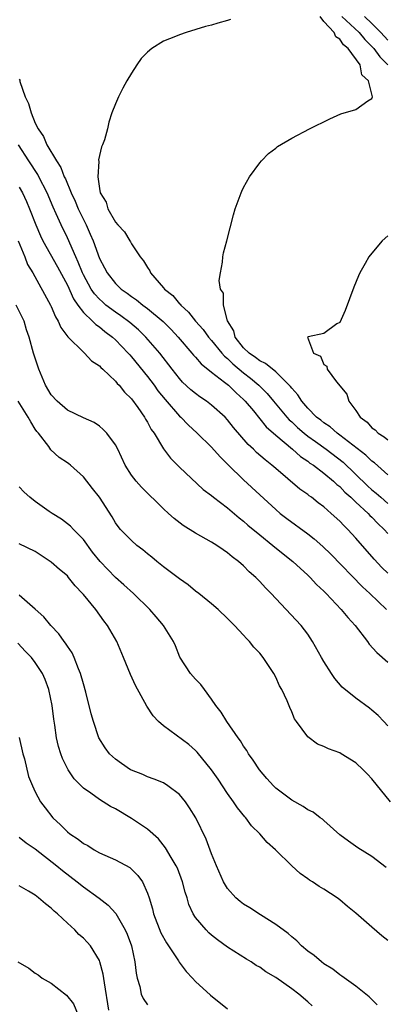
# Model space of a CAD drawing. Units: inches. Extents: x 2586000 to 2589000, y 1536000 to 1539000.
# Drawn here: x 2587553 to 2587599, y 1536512 to 1536635 of the extents above; entities that cross this region are included whole.
import ezdxf

# ---------------------------------------------------------------- set-up
doc = ezdxf.new("R2010")
doc.units = ezdxf.units.IN
doc.header["$MEASUREMENT"] = 0
doc.layers.add('LD25861536_2ft', color=53, linetype='Continuous')

msp = doc.modelspace()

# ---------------------------------------------------------------- linework, layer by layer
at = {"layer": 'LD25861536_2ft'}
for points, elevation in [([(2587579.38, 1536634.62), (2587579, 1536634.5), (2587577.8, 1536634.2), (2587577, 1536633.94), (2587576.25, 1536633.75), (2587573.84, 1536633), (2587573, 1536632.72), (2587572.51, 1536632.51), (2587571, 1536631.92), (2587569.56, 1536631), (2587569, 1536630.55), (2587568.23, 1536629.77), (2587567.67, 1536629), (2587567, 1536627.96), (2587566.42, 1536627), (2587565.92, 1536626.08), (2587565.37, 1536625), (2587565, 1536624.11), (2587564.56, 1536623), (2587564.19, 1536621.81), (2587564, 1536621), (2587563.62, 1536619.62), (2587563.4, 1536619), (2587563.25, 1536618.75), (2587562.88, 1536617.12), (2587562.93, 1536616.93), (2587562.81, 1536615), (2587563, 1536613.54), (2587563.09, 1536613), (2587563.84, 1536611.84), (2587564.06, 1536611), (2587565, 1536609.33), (2587565.29, 1536609), (2587566.13, 1536608.13), (2587566.78, 1536607), (2587566.87, 1536606.87), (2587567, 1536606.63), (2587568.1, 1536605), (2587568.52, 1536604.52), (2587569, 1536603.68), (2587569.28, 1536603.28), (2587569.39, 1536603), (2587571, 1536601.16), (2587571.12, 1536601), (2587572.17, 1536600.17), (2587573, 1536599.17), (2587573.09, 1536599.09), (2587573.15, 1536599), (2587574.12, 1536598.12), (2587574.99, 1536597), (2587575.94, 1536595.94), (2587576.62, 1536595), (2587577, 1536594.57), (2587578.27, 1536593), (2587578.61, 1536592.61), (2587579, 1536592.31), (2587579.66, 1536591.66), (2587581, 1536590.55), (2587581.87, 1536589.87), (2587582.9, 1536589), (2587583.95, 1536587.95), (2587584.73, 1536587), (2587586.41, 1536585), (2587586.69, 1536584.69), (2587587, 1536584.42), (2587587.73, 1536583.73), (2587588.57, 1536583), (2587589, 1536582.65), (2587589.95, 1536581.95), (2587591.31, 1536581), (2587593.4, 1536579.4), (2587596.45, 1536576.45), (2587597, 1536575.94), (2587597.52, 1536575.52), (2587598.1, 1536575), (2587599, 1536574.23)], 7350), ([(2587599, 1536577.8), (2587597.31, 1536579.31), (2587597, 1536579.52), (2587596.25, 1536580.25), (2587594.08, 1536581.92), (2587593, 1536582.77), (2587592.67, 1536583), (2587591.79, 1536583.79), (2587591, 1536584.3), (2587590.62, 1536584.62), (2587590.11, 1536585), (2587589, 1536586.14), (2587588.25, 1536587), (2587587.78, 1536587.78), (2587587, 1536588.63), (2587586.85, 1536588.85), (2587585, 1536590.68), (2587583.72, 1536591.72), (2587583, 1536592.03), (2587582.47, 1536592.47), (2587581.67, 1536593), (2587581, 1536593.66), (2587579.93, 1536595), (2587579.77, 1536595.77), (2587578.99, 1536597.01), (2587578.47, 1536599), (2587578.47, 1536600.47), (2587578.13, 1536601), (2587577.94, 1536602.06), (2587578.1, 1536603), (2587578.37, 1536604.37), (2587578.41, 1536605), (2587578.48, 1536605.52), (2587578.89, 1536607), (2587579.75, 1536610.25), (2587579.96, 1536611), (2587580.68, 1536613), (2587580.77, 1536613.23), (2587581, 1536613.66), (2587581.72, 1536615), (2587583, 1536616.73), (2587583.24, 1536617), (2587584.1, 1536617.9), (2587585, 1536618.58), (2587585.23, 1536618.77), (2587587, 1536619.82), (2587589.21, 1536621), (2587591.74, 1536622.26), (2587593.12, 1536622.88), (2587595, 1536623.41), (2587596.49, 1536624.49), (2587597, 1536624.76), (2587597.09, 1536625), (2587596.59, 1536627), (2587595.73, 1536627.73), (2587595.53, 1536629), (2587594.06, 1536631), (2587593.47, 1536631.47), (2587593, 1536632.17), (2587592.49, 1536632.49), (2587592.31, 1536633), (2587591, 1536634.4), (2587590.53, 1536635)], 7352), ([(2587593.26, 1536635), (2587595.41, 1536633), (2587596.13, 1536632.13), (2587597, 1536631.26), (2587597.24, 1536631), (2587597.99, 1536629.99), (2587598.98, 1536629)], 7354), ([(2587599, 1536632.04), (2587598.12, 1536633), (2587597, 1536634.14), (2587596.08, 1536635)], 7356), ([(2587553, 1536627.21), (2587553.06, 1536627.06), (2587553.08, 1536626.92), (2587553.74, 1536625), (2587554.17, 1536624.17), (2587554.48, 1536623), (2587555, 1536621.72), (2587555.34, 1536621), (2587556.02, 1536620.02), (2587556.45, 1536619), (2587557.64, 1536617), (2587558.18, 1536616.18), (2587558.62, 1536615), (2587558.75, 1536614.75), (2587559.48, 1536613), (2587559.97, 1536611.97), (2587560.37, 1536611), (2587561, 1536609.68), (2587561.34, 1536609), (2587561.86, 1536607.86), (2587562.22, 1536607), (2587563, 1536604.81), (2587563.63, 1536603.63), (2587563.95, 1536603), (2587565, 1536601.68), (2587565.71, 1536601), (2587566.48, 1536600.48), (2587567, 1536600.08), (2587567.65, 1536599.65), (2587568.42, 1536599), (2587569, 1536598.57), (2587570.94, 1536596.94), (2587571.95, 1536595.95), (2587572.83, 1536595), (2587574.55, 1536593), (2587574.75, 1536592.75), (2587575, 1536592.49), (2587575.68, 1536591.68), (2587577, 1536590.63), (2587578.62, 1536589.38), (2587579.09, 1536589), (2587580.05, 1536588.05), (2587581, 1536587.21), (2587581.21, 1536587), (2587582.21, 1536585.79), (2587583.81, 1536583.81), (2587585, 1536582.76), (2587587.1, 1536581), (2587588.09, 1536580.09), (2587589, 1536579.5), (2587589.27, 1536579.27), (2587589.7, 1536579), (2587591, 1536578.03), (2587592.23, 1536577), (2587592.62, 1536576.62), (2587593, 1536576.33), (2587593.64, 1536575.64), (2587594.37, 1536575), (2587595, 1536574.4), (2587596.52, 1536573), (2587596.74, 1536572.74), (2587597, 1536572.51), (2587597.73, 1536571.73), (2587598.53, 1536571), (2587599, 1536570.47)], 7348), ([(2587599, 1536565.52), (2587598.26, 1536566.26), (2587597.28, 1536567.28), (2587595, 1536569.91), (2587594.01, 1536571), (2587593.49, 1536571.49), (2587593, 1536572.02), (2587591.92, 1536573), (2587591, 1536573.8), (2587590.31, 1536574.31), (2587589.45, 1536575), (2587589.18, 1536575.18), (2587589, 1536575.34), (2587588.03, 1536576.03), (2587585, 1536578.58), (2587584.52, 1536579), (2587583.67, 1536579.67), (2587582.61, 1536580.61), (2587582.22, 1536581), (2587581.58, 1536581.58), (2587579.73, 1536583.73), (2587579, 1536584.67), (2587578.69, 1536585), (2587577, 1536586.51), (2587576.36, 1536587), (2587575.55, 1536587.55), (2587575, 1536587.95), (2587574.43, 1536588.43), (2587573.39, 1536589.39), (2587573, 1536589.82), (2587572.08, 1536591), (2587570.55, 1536593), (2587568.81, 1536595), (2587567.89, 1536595.89), (2587566.8, 1536596.8), (2587565.67, 1536597.67), (2587565, 1536598.11), (2587563.82, 1536599), (2587563.38, 1536599.38), (2587563, 1536599.72), (2587562.38, 1536600.38), (2587561.97, 1536601), (2587561, 1536602.78), (2587560.89, 1536603), (2587560.37, 1536604.37), (2587560.05, 1536605), (2587559, 1536607.38), (2587558.21, 1536609), (2587557.6, 1536610.4), (2587557.22, 1536611.22), (2587556.48, 1536613), (2587555.46, 1536615), (2587555.3, 1536615.3), (2587554.18, 1536617), (2587552.92, 1536619)], 7346), ([(2587553, 1536613.7), (2587553.4, 1536613), (2587553.92, 1536611.92), (2587554.29, 1536611), (2587555.06, 1536609), (2587555.65, 1536607.65), (2587555.96, 1536607), (2587557.78, 1536603.78), (2587559, 1536601.46), (2587559.76, 1536599.76), (2587560.3, 1536599), (2587561, 1536598.07), (2587562.13, 1536597), (2587562.56, 1536596.56), (2587563, 1536596.27), (2587563.69, 1536595.69), (2587564.64, 1536595), (2587565, 1536594.67), (2587566.61, 1536593), (2587566.78, 1536592.78), (2587567, 1536592.55), (2587569, 1536590.09), (2587569.82, 1536589), (2587570.3, 1536588.3), (2587571.19, 1536587.19), (2587573, 1536585.14), (2587573.16, 1536585), (2587574.06, 1536584.06), (2587575.22, 1536583), (2587577, 1536581.26), (2587578.06, 1536580.06), (2587579.07, 1536579.07), (2587581, 1536577.19), (2587583, 1536575.3), (2587585, 1536573.46), (2587585.55, 1536573), (2587586.37, 1536572.37), (2587589, 1536570.44), (2587589.81, 1536569.81), (2587590.88, 1536568.88), (2587591.89, 1536567.89), (2587595.83, 1536563.83), (2587596.73, 1536563), (2587598.81, 1536561)], 7344), ([(2587599, 1536607.64), (2587598.29, 1536607), (2587596.77, 1536605.23), (2587596.62, 1536605), (2587596.18, 1536604.18), (2587595.51, 1536603), (2587595.34, 1536602.66), (2587594.75, 1536601.25), (2587593.68, 1536598.32), (2587593, 1536596.84), (2587592.64, 1536596.64), (2587591, 1536595.44), (2587589.04, 1536595.04), (2587588.95, 1536595), (2587589.71, 1536593), (2587590.61, 1536592.61), (2587591, 1536591.57), (2587591.38, 1536591.38), (2587591.42, 1536591), (2587592.58, 1536589.42), (2587593.89, 1536587.89), (2587594.11, 1536587), (2587595, 1536585.82), (2587595.54, 1536585), (2587596.4, 1536584.4), (2587597, 1536583.69), (2587597.42, 1536583.42), (2587597.77, 1536583), (2587598.55, 1536582.55), (2587599, 1536582.16)], 7354), ([(2587552.88, 1536607), (2587553.68, 1536605), (2587554.04, 1536604.04), (2587554.68, 1536603), (2587556.9, 1536599), (2587557, 1536598.8), (2587557.52, 1536597.52), (2587557.86, 1536597), (2587558.19, 1536596.19), (2587559.05, 1536595.05), (2587561, 1536593.12), (2587561.16, 1536593), (2587562.02, 1536592.02), (2587563, 1536591.43), (2587563.19, 1536591.19), (2587563.42, 1536591), (2587565, 1536589.5), (2587565.22, 1536589.22), (2587565.45, 1536589), (2587566.13, 1536588.13), (2587567, 1536587.29), (2587567.8, 1536586.2), (2587568.62, 1536585), (2587568.75, 1536584.75), (2587569, 1536584.37), (2587569.48, 1536583.48), (2587569.84, 1536583), (2587571, 1536581.07), (2587571.89, 1536579.89), (2587573, 1536578.77), (2587575.97, 1536575.97), (2587577, 1536575.21), (2587577.24, 1536575), (2587579, 1536573.7), (2587580.45, 1536572.45), (2587581, 1536572.03), (2587581.54, 1536571.54), (2587583, 1536570.31), (2587584.65, 1536569), (2587585.93, 1536567.93), (2587587.14, 1536567), (2587589, 1536565.29), (2587589.3, 1536565), (2587590.11, 1536564.11), (2587591, 1536563.28), (2587591.28, 1536563), (2587593.17, 1536561), (2587593.99, 1536559.99), (2587594.9, 1536559), (2587596.46, 1536557), (2587596.68, 1536556.68), (2587597.61, 1536555.61), (2587599, 1536554.44)], 7342), ([(2587599, 1536546.49), (2587598.49, 1536547), (2587597.77, 1536547.77), (2587597, 1536548.44), (2587596.69, 1536548.69), (2587595, 1536549.91), (2587593.3, 1536551.3), (2587592.39, 1536552.39), (2587591.98, 1536553), (2587591, 1536554.5), (2587590.71, 1536555), (2587589.61, 1536557), (2587589, 1536557.9), (2587588.17, 1536559), (2587585, 1536562.35), (2587584.42, 1536563), (2587583.71, 1536563.71), (2587583, 1536564.51), (2587582.52, 1536565), (2587581.7, 1536565.7), (2587581, 1536566.43), (2587580.34, 1536567), (2587579.56, 1536567.56), (2587579, 1536568.08), (2587578.44, 1536568.44), (2587577.67, 1536569), (2587577, 1536569.42), (2587575, 1536570.51), (2587573.47, 1536571.47), (2587572.34, 1536572.34), (2587571.64, 1536573), (2587571, 1536573.58), (2587568.26, 1536576.26), (2587567.58, 1536577), (2587567, 1536577.78), (2587566.21, 1536579), (2587565.29, 1536581), (2587565, 1536581.55), (2587563.93, 1536583), (2587563.48, 1536583.48), (2587563, 1536583.88), (2587562.35, 1536584.35), (2587561, 1536584.94), (2587559, 1536585.88), (2587557.72, 1536587), (2587557, 1536587.79), (2587556.28, 1536589), (2587555.45, 1536591), (2587554.79, 1536593), (2587554.24, 1536595), (2587553.91, 1536595.91), (2587553.6, 1536597), (2587552.62, 1536599)], 7340), ([(2587599.31, 1536537), (2587597, 1536539.87), (2587596.46, 1536540.46), (2587595.93, 1536541), (2587595, 1536541.84), (2587593.15, 1536543), (2587593, 1536543.09), (2587591.59, 1536543.59), (2587591, 1536543.89), (2587590.2, 1536544.2), (2587589, 1536545.09), (2587587.58, 1536547), (2587587.35, 1536547.35), (2587587, 1536548.22), (2587586.76, 1536548.76), (2587586.42, 1536549.58), (2587585.77, 1536551), (2587585.48, 1536551.48), (2587585, 1536552.55), (2587584.76, 1536553), (2587583.44, 1536555), (2587583, 1536555.54), (2587582.29, 1536556.29), (2587581.73, 1536557), (2587581.36, 1536557.37), (2587581, 1536557.78), (2587579.86, 1536559), (2587579, 1536559.89), (2587577.84, 1536561), (2587577, 1536561.7), (2587575.39, 1536563), (2587575, 1536563.3), (2587574.08, 1536564.08), (2587573, 1536564.83), (2587571, 1536566.34), (2587570.15, 1536567), (2587569.53, 1536567.53), (2587569, 1536567.95), (2587568.44, 1536568.44), (2587567.69, 1536569), (2587567, 1536569.61), (2587565.64, 1536571), (2587565.35, 1536571.35), (2587565, 1536571.83), (2587564.58, 1536572.58), (2587563, 1536575), (2587562.12, 1536576.12), (2587561, 1536577.57), (2587559.4, 1536579), (2587559.18, 1536579.18), (2587559, 1536579.31), (2587557.97, 1536579.97), (2587556.94, 1536580.94), (2587556.67, 1536581.33), (2587555.39, 1536583), (2587555.21, 1536583.21), (2587555, 1536583.52), (2587554.43, 1536584.43), (2587554.13, 1536585), (2587552.88, 1536587)], 7338), ([(2587598.78, 1536528.78), (2587597, 1536530.15), (2587595.24, 1536531.24), (2587594.08, 1536532.08), (2587593, 1536532.87), (2587591, 1536534.65), (2587590.82, 1536534.82), (2587590.57, 1536535), (2587589.69, 1536535.69), (2587589, 1536536.01), (2587588.42, 1536536.42), (2587587, 1536537.19), (2587585, 1536538.71), (2587584.71, 1536539), (2587583.91, 1536539.91), (2587582.99, 1536541), (2587582.2, 1536542.2), (2587581.61, 1536543), (2587581.39, 1536543.39), (2587581, 1536543.94), (2587580.6, 1536544.6), (2587580.3, 1536545), (2587578.92, 1536547), (2587578.18, 1536548.18), (2587577.54, 1536549), (2587577, 1536549.82), (2587576.1, 1536551), (2587575.65, 1536551.65), (2587575, 1536552.3), (2587574.36, 1536553), (2587573.04, 1536555.04), (2587572.48, 1536556.48), (2587572.25, 1536557), (2587570.98, 1536559), (2587570.08, 1536560.08), (2587569.29, 1536561), (2587567.26, 1536563), (2587566.07, 1536564.07), (2587565, 1536564.99), (2587563.08, 1536567), (2587562.16, 1536568.16), (2587561, 1536569.75), (2587559.78, 1536571), (2587559.41, 1536571.41), (2587558.28, 1536572.28), (2587557.12, 1536573), (2587556.75, 1536573.25), (2587555, 1536574.46), (2587554.3, 1536575), (2587553.63, 1536575.63), (2587553, 1536576.3)], 7336), ([(2587599, 1536519.67), (2587598.26, 1536520.26), (2587597, 1536521.33), (2587595, 1536523.1), (2587593.94, 1536523.94), (2587593, 1536524.76), (2587592.68, 1536525), (2587591, 1536526.1), (2587590.43, 1536526.43), (2587589.59, 1536527), (2587589.22, 1536527.22), (2587589, 1536527.4), (2587588.04, 1536528.04), (2587587, 1536529.02), (2587584.99, 1536531), (2587583.93, 1536531.93), (2587583, 1536533), (2587582, 1536534), (2587581.26, 1536535), (2587581.13, 1536535.13), (2587580.24, 1536536.24), (2587579.74, 1536537), (2587579, 1536538.02), (2587577.81, 1536539.81), (2587576.98, 1536540.98), (2587575.2, 1536543.2), (2587575, 1536543.41), (2587574.16, 1536544.16), (2587571, 1536546.47), (2587570.38, 1536547), (2587569.72, 1536547.72), (2587568.92, 1536548.92), (2587567.5, 1536551.5), (2587566.87, 1536552.87), (2587566, 1536555), (2587565.17, 1536557), (2587564.03, 1536559), (2587563.57, 1536559.57), (2587562.54, 1536561), (2587561, 1536562.89), (2587560.91, 1536563), (2587559.97, 1536563.97), (2587559.16, 1536565), (2587559, 1536565.18), (2587558.01, 1536566.01), (2587557, 1536566.91), (2587556.86, 1536567), (2587555.72, 1536567.72), (2587555, 1536568.23), (2587553, 1536569.2)], 7334), ([(2587597.65, 1536511.65), (2587596.65, 1536512.65), (2587595, 1536514), (2587593.25, 1536515.25), (2587593, 1536515.39), (2587592.11, 1536516.11), (2587591, 1536516.77), (2587590.7, 1536517), (2587589.8, 1536517.8), (2587589, 1536518.37), (2587588.22, 1536519), (2587587.63, 1536519.63), (2587587, 1536520.12), (2587586.55, 1536520.55), (2587585, 1536521.7), (2587583.11, 1536522.89), (2587581.76, 1536523.76), (2587581, 1536524.23), (2587580.56, 1536524.56), (2587580.04, 1536525), (2587579, 1536526.16), (2587578.49, 1536527), (2587577.61, 1536529), (2587577, 1536530.49), (2587576.32, 1536532.32), (2587575.05, 1536535), (2587574.26, 1536536.26), (2587573.74, 1536537), (2587573, 1536537.92), (2587571.55, 1536539), (2587571, 1536539.35), (2587569.82, 1536539.82), (2587569, 1536540.12), (2587568.4, 1536540.4), (2587567, 1536540.93), (2587566.88, 1536541), (2587565.76, 1536541.76), (2587565, 1536542.32), (2587564.28, 1536543), (2587563.74, 1536543.74), (2587562.95, 1536545), (2587562.28, 1536547), (2587561.98, 1536547.98), (2587561.3, 1536550.7), (2587561, 1536551.71), (2587560.66, 1536553), (2587560.4, 1536553.6), (2587559.87, 1536555), (2587559.6, 1536555.6), (2587559, 1536556.41), (2587558.78, 1536556.78), (2587558.59, 1536557), (2587557.94, 1536557.94), (2587556.92, 1536559), (2587556.07, 1536560.07), (2587555, 1536561.05), (2587553, 1536562.77)], 7332), ([(2587589.54, 1536511.54), (2587589, 1536512.03), (2587587.87, 1536513), (2587587, 1536513.66), (2587585, 1536515.06), (2587583.78, 1536515.78), (2587583, 1536516.35), (2587582.58, 1536516.58), (2587581.94, 1536517), (2587581.35, 1536517.35), (2587579, 1536518.87), (2587577.75, 1536519.75), (2587577, 1536520.36), (2587576.66, 1536520.66), (2587576.31, 1536521), (2587575, 1536522.56), (2587574.72, 1536523), (2587574.18, 1536524.18), (2587573.95, 1536525), (2587573.7, 1536525.7), (2587573.39, 1536527), (2587572.73, 1536528.73), (2587572.6, 1536529), (2587571.96, 1536530.04), (2587571.26, 1536531.26), (2587570.36, 1536532.36), (2587569, 1536533.56), (2587567, 1536534.92), (2587565, 1536536.1), (2587564.39, 1536536.39), (2587563.49, 1536537), (2587563, 1536537.3), (2587561.92, 1536538.08), (2587561, 1536538.71), (2587559.86, 1536539.86), (2587559.09, 1536541), (2587558.4, 1536542.4), (2587558.17, 1536543), (2587557.91, 1536543.91), (2587557.65, 1536545), (2587557.44, 1536546.56), (2587557.32, 1536547.32), (2587557.1, 1536549), (2587556.68, 1536551), (2587556.25, 1536552.25), (2587555.91, 1536553), (2587555, 1536554.37), (2587554.51, 1536555), (2587553.77, 1536555.77), (2587552.81, 1536556.81)], 7330), ([(2587552.98, 1536545.02), (2587553.45, 1536543), (2587553.65, 1536542.35), (2587554.17, 1536540.17), (2587554.64, 1536539), (2587555, 1536538.25), (2587555.65, 1536537), (2587556.23, 1536536.23), (2587557.2, 1536535), (2587558.14, 1536534.14), (2587559, 1536533.26), (2587559.33, 1536533), (2587560.34, 1536532.34), (2587561, 1536531.8), (2587561.54, 1536531.54), (2587562.36, 1536531), (2587563, 1536530.64), (2587563.68, 1536530.32), (2587565, 1536529.76), (2587566.78, 1536528.78), (2587567, 1536528.6), (2587567.81, 1536527.81), (2587568.37, 1536527), (2587569, 1536525.61), (2587569.2, 1536525), (2587569.62, 1536523.62), (2587569.75, 1536523), (2587570.66, 1536520.66), (2587571.38, 1536519.38), (2587572.87, 1536517.13), (2587572.96, 1536516.96), (2587573.83, 1536515.83), (2587574.62, 1536515), (2587575, 1536514.58), (2587576.86, 1536512.86), (2587579, 1536511.14)], 7328), ([(2587553, 1536532.6), (2587553.88, 1536531.88), (2587555, 1536531.12), (2587557.68, 1536529), (2587558.4, 1536528.4), (2587560.23, 1536527), (2587561, 1536526.37), (2587562.98, 1536524.98), (2587564.09, 1536524.09), (2587565.06, 1536523.06), (2587566.23, 1536521), (2587566.47, 1536520.47), (2587567, 1536519), (2587567.44, 1536517), (2587567.6, 1536515.6), (2587567.73, 1536515), (2587568.04, 1536513.96), (2587568.23, 1536513), (2587568.46, 1536512.46), (2587569, 1536511.64)], 7326), ([(2587564.19, 1536511), (2587563.62, 1536514.38), (2587563.49, 1536515.49), (2587563.07, 1536517), (2587563, 1536517.18), (2587561.89, 1536519), (2587561.49, 1536519.49), (2587561, 1536519.98), (2587560.45, 1536520.45), (2587559.94, 1536521), (2587559, 1536521.84), (2587557.77, 1536523), (2587557.36, 1536523.36), (2587557, 1536523.7), (2587556.26, 1536524.26), (2587555.42, 1536525), (2587555, 1536525.33), (2587554.16, 1536525.84), (2587553, 1536526.51)], 7324), ([(2587552.84, 1536517), (2587554.21, 1536516.21), (2587555, 1536515.59), (2587555.38, 1536515.38), (2587555.87, 1536515), (2587557, 1536514.34), (2587558.88, 1536512.88), (2587559.76, 1536511.76), (2587560.85, 1536509.15)], 7322)]:
    msp.add_lwpolyline(points, dxfattribs=dict(at, elevation=elevation))

doc.saveas('drawing.dxf')
